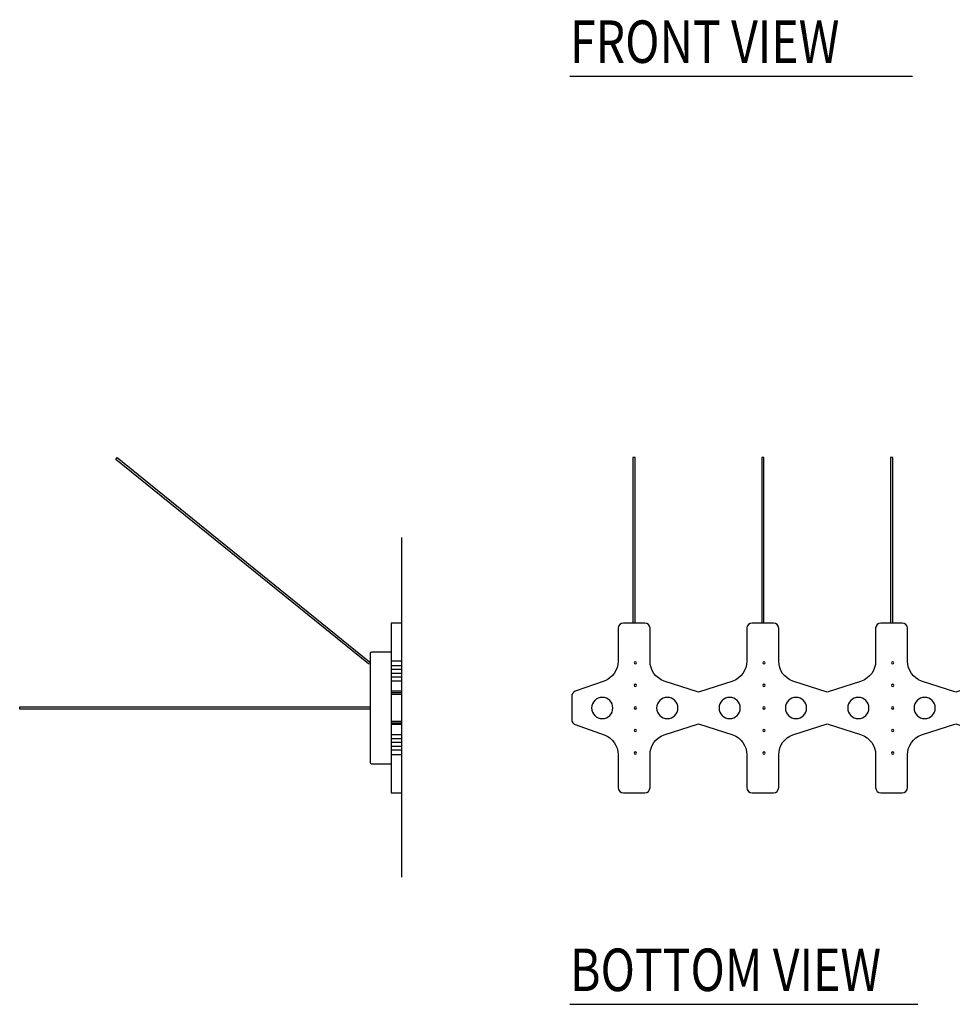
# Model space of a CAD drawing. Units: inches. Extents: x 0 to 1000, y 135 to 865.
# Drawn here: x 379 to 470, y 522 to 617 of the extents above; entities that cross this region are included whole.
import ezdxf

# ---------------------------------------------------------------- set-up
doc = ezdxf.new("R2010")
doc.units = ezdxf.units.IN
doc.header["$MEASUREMENT"] = 0
doc.layers.add('1', color=7, linetype='Continuous')
doc.layers.add('8', color=7, linetype='Continuous')

# ---------------------------------------------------------------- blocks, each defined once
blk = doc.blocks.new('block 2')
at = {"layer": '1', "color": 1, "lineweight": 25, "true_color": 0xff0000}
blk.add_open_spline([(434.616, 550.404), (434.616, 550.976), (435.08, 551.439), (435.651, 551.439), (436.223, 551.439), (436.686, 550.976), (436.686, 550.404), (436.686, 549.833), (436.223, 549.369), (435.651, 549.369), (435.08, 549.369), (434.616, 549.833), (434.616, 550.404), (434.616, 550.404), (434.616, 550.404), (434.616, 550.404)], degree=3, knots=[0, 0, 0, 0, 1, 1, 1, 2, 2, 2, 3, 3, 3, 4, 4, 4, 5, 5, 5, 5], dxfattribs=at)
blk = doc.blocks.new('block 3')
at = {"layer": '1', "color": 1, "lineweight": 25, "true_color": 0xff0000}
blk.add_open_spline([(440.955, 550.404), (440.955, 550.976), (441.418, 551.439), (441.99, 551.439), (442.561, 551.439), (443.025, 550.976), (443.025, 550.404), (443.025, 549.833), (442.561, 549.369), (441.99, 549.369), (441.418, 549.369), (440.955, 549.833), (440.955, 550.404), (440.955, 550.404), (440.955, 550.404), (440.955, 550.404)], degree=3, knots=[0, 0, 0, 0, 1, 1, 1, 2, 2, 2, 3, 3, 3, 4, 4, 4, 5, 5, 5, 5], dxfattribs=at)
blk = doc.blocks.new('block 4')
at = {"layer": '1', "color": 1, "lineweight": 25, "true_color": 0xff0000}
blk.add_open_spline([(447.035, 550.404), (447.035, 550.976), (447.498, 551.439), (448.07, 551.439), (448.641, 551.439), (449.105, 550.976), (449.105, 550.404), (449.105, 549.833), (448.641, 549.369), (448.07, 549.369), (447.498, 549.369), (447.035, 549.833), (447.035, 550.404), (447.035, 550.404), (447.035, 550.404), (447.035, 550.404)], degree=3, knots=[0, 0, 0, 0, 1, 1, 1, 2, 2, 2, 3, 3, 3, 4, 4, 4, 5, 5, 5, 5], dxfattribs=at)
blk = doc.blocks.new('block 5')
at = {"layer": '1', "color": 1, "lineweight": 25, "true_color": 0xff0000}
blk.add_open_spline([(453.503, 550.404), (453.503, 550.976), (453.966, 551.439), (454.538, 551.439), (455.109, 551.439), (455.573, 550.976), (455.573, 550.404), (455.573, 549.833), (455.109, 549.369), (454.538, 549.369), (453.966, 549.369), (453.503, 549.833), (453.503, 550.404), (453.503, 550.404), (453.503, 550.404), (453.503, 550.404)], degree=3, knots=[0, 0, 0, 0, 1, 1, 1, 2, 2, 2, 3, 3, 3, 4, 4, 4, 5, 5, 5, 5], dxfattribs=at)
blk = doc.blocks.new('block 6')
at = {"layer": '1', "color": 1, "lineweight": 25, "true_color": 0xff0000}
blk.add_open_spline([(466.051, 550.404), (466.051, 550.976), (466.514, 551.439), (467.085, 551.439), (467.657, 551.439), (468.12, 550.976), (468.12, 550.404), (468.12, 549.833), (467.657, 549.369), (467.085, 549.369), (466.514, 549.369), (466.051, 549.833), (466.051, 550.404), (466.051, 550.404), (466.051, 550.404), (466.051, 550.404)], degree=3, knots=[0, 0, 0, 0, 1, 1, 1, 2, 2, 2, 3, 3, 3, 4, 4, 4, 5, 5, 5, 5], dxfattribs=at)
blk = doc.blocks.new('block 7')
at = {"layer": '1', "color": 1, "lineweight": 25, "true_color": 0xff0000}
blk.add_open_spline([(459.583, 550.404), (459.583, 550.976), (460.046, 551.439), (460.618, 551.439), (461.189, 551.439), (461.652, 550.976), (461.652, 550.404), (461.652, 549.833), (461.189, 549.369), (460.618, 549.369), (460.046, 549.369), (459.583, 549.833), (459.583, 550.404), (459.583, 550.404), (459.583, 550.404), (459.583, 550.404)], degree=3, knots=[0, 0, 0, 0, 1, 1, 1, 2, 2, 2, 3, 3, 3, 4, 4, 4, 5, 5, 5, 5], dxfattribs=at)
blk = doc.blocks.new('block 34')
at = {"layer": '1', "color": 1, "lineweight": 25, "true_color": 0xff0000}
blk.add_open_spline([(437.721, 558.683), (437.721, 558.683), (439.791, 558.683), (439.791, 558.683), (440.076, 558.683), (440.308, 558.452), (440.308, 558.166), (440.308, 558.166), (440.308, 554.973), (440.308, 554.973), (440.308, 554.096), (440.862, 553.314), (441.689, 553.022), (441.689, 553.022), (445.03, 551.957), (445.03, 551.957), (445.03, 551.957), (448.37, 553.022), (448.37, 553.022), (449.198, 553.314), (449.751, 554.096), (449.751, 554.973), (449.751, 554.973), (449.751, 558.166), (449.751, 558.166), (449.751, 558.452), (449.983, 558.683), (450.269, 558.683), (450.269, 558.683), (452.339, 558.683), (452.339, 558.683), (452.624, 558.683), (452.856, 558.452), (452.856, 558.166), (452.856, 558.166), (452.856, 554.973), (452.856, 554.973), (452.856, 554.096), (453.409, 553.314), (454.237, 553.022), (454.237, 553.022), (457.578, 551.957), (457.578, 551.957), (457.578, 551.957), (460.918, 553.022), (460.918, 553.022), (461.746, 553.314), (462.299, 554.096), (462.299, 554.973), (462.299, 554.973), (462.299, 558.166), (462.299, 558.166), (462.299, 558.452), (462.531, 558.683), (462.817, 558.683), (462.817, 558.683), (464.886, 558.683), (464.886, 558.683), (465.172, 558.683), (465.404, 558.452), (465.404, 558.166), (465.404, 558.166), (465.404, 554.973), (465.404, 554.973), (465.404, 554.096), (465.957, 553.314), (466.785, 553.022), (466.785, 553.022), (470.125, 551.957), (470.125, 551.957), (470.125, 551.957), (473.466, 553.022), (473.466, 553.022), (474.294, 553.314), (474.847, 554.096), (474.847, 554.973), (474.847, 554.973), (474.847, 558.166), (474.847, 558.166), (474.847, 558.452), (475.079, 558.683), (475.364, 558.683), (475.364, 558.683), (477.434, 558.683), (477.434, 558.683), (477.72, 558.683), (477.952, 558.452), (477.952, 558.166), (477.952, 558.166), (477.952, 554.973), (477.952, 554.973), (477.952, 554.096), (478.505, 553.314), (479.333, 553.022), (479.333, 553.022), (482.673, 551.957), (482.673, 551.957), (482.673, 551.957), (486.014, 553.022), (486.014, 553.022), (486.841, 553.314), (487.395, 554.096), (487.395, 554.973), (487.395, 554.973), (487.395, 558.166), (487.395, 558.166), (487.395, 558.452), (487.627, 558.683), (487.912, 558.683), (487.912, 558.683), (489.982, 558.683), (489.982, 558.683), (490.268, 558.683), (490.499, 558.452), (490.499, 558.166), (490.499, 558.166), (490.499, 554.973), (490.499, 554.973), (490.499, 554.096), (491.053, 553.314), (491.88, 553.022), (491.88, 553.022), (495.221, 551.957), (495.221, 551.957), (495.221, 551.957), (498.562, 553.022), (498.562, 553.022), (499.389, 553.314), (499.943, 554.096), (499.943, 554.973), (499.943, 554.973), (499.943, 558.166), (499.943, 558.166), (499.943, 558.452), (500.174, 558.683), (500.46, 558.683), (500.46, 558.683), (502.53, 558.683), (502.53, 558.683), (502.816, 558.683), (503.047, 558.452), (503.047, 558.166), (503.047, 558.166), (503.047, 554.973), (503.047, 554.973), (503.047, 554.096), (503.601, 553.314), (504.428, 553.022), (504.428, 553.022), (507.769, 551.957), (507.769, 551.957), (507.769, 551.957), (511.11, 553.022), (511.11, 553.022), (511.937, 553.314), (512.491, 554.096), (512.491, 554.973), (512.491, 554.973), (512.491, 558.166), (512.491, 558.166), (512.491, 558.452), (512.722, 558.683), (513.008, 558.683), (513.008, 558.683), (515.078, 558.683), (515.078, 558.683), (515.363, 558.683), (515.595, 558.452), (515.595, 558.166), (515.595, 558.166), (515.595, 554.973), (515.595, 554.973), (515.595, 554.096), (516.149, 553.314), (516.976, 553.022), (516.976, 553.022), (520.317, 551.957), (520.317, 551.957), (520.317, 551.957), (523.657, 553.022), (523.657, 553.022), (524.485, 553.314), (525.038, 554.096), (525.038, 554.973), (525.038, 554.973), (525.038, 558.166), (525.038, 558.166), (525.038, 558.452), (525.27, 558.683), (525.556, 558.683), (525.556, 558.683), (527.626, 558.683), (527.626, 558.683), (527.911, 558.683), (528.143, 558.452), (528.143, 558.166), (528.143, 558.166), (528.143, 554.973), (528.143, 554.973), (528.143, 554.096), (528.696, 553.314), (529.524, 553.022), (529.524, 553.022), (532.865, 551.957), (532.865, 551.957), (532.865, 551.957), (536.205, 553.022), (536.205, 553.022), (537.033, 553.314), (537.586, 554.096), (537.586, 554.973), (537.586, 554.973), (537.586, 558.166), (537.586, 558.166), (537.586, 558.452), (537.818, 558.683), (538.104, 558.683), (538.104, 558.683), (540.173, 558.683), (540.173, 558.683), (540.459, 558.683), (540.691, 558.452), (540.691, 558.166), (540.691, 558.166), (540.691, 554.973), (540.691, 554.973), (540.691, 554.096), (541.244, 553.314), (542.072, 553.022), (542.072, 553.022), (545.412, 551.957), (545.412, 551.957), (545.412, 551.957), (548.753, 553.022), (548.753, 553.022), (549.581, 553.314), (550.134, 554.096), (550.134, 554.973), (550.134, 554.973), (550.134, 558.166), (550.134, 558.166), (550.134, 558.452), (550.366, 558.683), (550.651, 558.683), (550.651, 558.683), (552.721, 558.683), (552.721, 558.683), (553.007, 558.683), (553.239, 558.452), (553.239, 558.166), (553.239, 558.166), (553.239, 554.973), (553.239, 554.973), (553.239, 554.096), (553.792, 553.314), (554.62, 553.022), (554.62, 553.022), (557.96, 551.957), (557.96, 551.957), (557.96, 551.957), (561.301, 553.022), (561.301, 553.022), (562.128, 553.314), (562.682, 554.096), (562.682, 554.973), (562.682, 554.973), (562.682, 558.166), (562.682, 558.166), (562.682, 558.452), (562.914, 558.683), (563.199, 558.683), (563.199, 558.683), (565.269, 558.683), (565.269, 558.683), (565.555, 558.683), (565.786, 558.452), (565.786, 558.166), (565.786, 558.166), (565.786, 554.973), (565.786, 554.973), (565.786, 554.096), (566.34, 553.314), (567.167, 553.022), (567.167, 553.022), (570.508, 551.957), (570.508, 551.957), (570.508, 551.957), (573.849, 553.022), (573.849, 553.022), (574.676, 553.314), (575.23, 554.096), (575.23, 554.973), (575.23, 554.973), (575.23, 558.166), (575.23, 558.166), (575.23, 558.452), (575.461, 558.683), (575.747, 558.683), (575.747, 558.683), (577.817, 558.683), (577.817, 558.683), (578.103, 558.683), (578.334, 558.452), (578.334, 558.166), (578.334, 558.166), (578.334, 554.973), (578.334, 554.973), (578.334, 554.096), (578.888, 553.314), (579.715, 553.022), (579.715, 553.022), (583.056, 551.957), (583.056, 551.957), (583.056, 551.957), (586.397, 553.022), (586.397, 553.022), (587.224, 553.314), (587.778, 554.096), (587.778, 554.973), (587.778, 554.973), (587.778, 558.166), (587.778, 558.166), (587.778, 558.452), (588.009, 558.683), (588.295, 558.683), (588.295, 558.683), (590.365, 558.683), (590.365, 558.683), (590.65, 558.683), (590.882, 558.452), (590.882, 558.166), (590.882, 558.166), (590.882, 554.973), (590.882, 554.973), (590.882, 554.096), (591.436, 553.314), (592.263, 553.022), (592.263, 553.022), (595.604, 551.957), (595.604, 551.957), (595.604, 551.957), (598.944, 553.022), (598.944, 553.022), (599.772, 553.314), (600.325, 554.096), (600.325, 554.973), (600.325, 554.973), (600.325, 558.166), (600.325, 558.166), (600.325, 558.452), (600.557, 558.683), (600.843, 558.683), (600.843, 558.683), (602.913, 558.683), (602.913, 558.683), (603.198, 558.683), (603.43, 558.452), (603.43, 558.166), (603.43, 558.166), (603.43, 554.973), (603.43, 554.973), (603.43, 554.096), (603.983, 553.314), (604.811, 553.022), (604.811, 553.022), (608.152, 551.957), (608.152, 551.957), (608.152, 551.957), (611.492, 553.022), (611.492, 553.022), (612.32, 553.314), (612.873, 554.096), (612.873, 554.973), (612.873, 554.973), (612.873, 558.166), (612.873, 558.166), (612.873, 558.452), (613.105, 558.683), (613.391, 558.683), (613.391, 558.683), (615.46, 558.683), (615.46, 558.683), (615.746, 558.683), (615.978, 558.452), (615.978, 558.166), (615.978, 558.166), (615.978, 554.973), (615.978, 554.973), (615.978, 554.096), (616.531, 553.314), (617.359, 553.022), (617.359, 553.022), (620.699, 551.957), (620.699, 551.957), (620.699, 551.957), (624.04, 553.022), (624.04, 553.022), (624.868, 553.314), (625.421, 554.096), (625.421, 554.973), (625.421, 554.973), (625.421, 558.166), (625.421, 558.166), (625.421, 558.452), (625.653, 558.683), (625.938, 558.683), (625.938, 558.683), (628.008, 558.683), (628.008, 558.683), (628.294, 558.683), (628.526, 558.452), (628.526, 558.166), (628.526, 558.166), (628.526, 554.973), (628.526, 554.973), (628.526, 554.096), (629.079, 553.314), (629.907, 553.022), (629.907, 553.022), (632.708, 552.033), (632.708, 552.033), (632.915, 551.96), (633.053, 551.764), (633.053, 551.545), (633.053, 551.545), (633.053, 549.264), (633.053, 549.264), (633.053, 549.044), (632.915, 548.849), (632.708, 548.776), (632.708, 548.776), (629.907, 547.787), (629.907, 547.787), (629.079, 547.495), (628.526, 546.713), (628.526, 545.835), (628.526, 545.835), (628.526, 542.643), (628.526, 542.643), (628.526, 542.357), (628.294, 542.125), (628.008, 542.125), (628.008, 542.125), (625.938, 542.125), (625.938, 542.125), (625.653, 542.125), (625.421, 542.357), (625.421, 542.643), (625.421, 542.643), (625.421, 545.835), (625.421, 545.835), (625.421, 546.713), (624.868, 547.495), (624.04, 547.787), (624.04, 547.787), (620.699, 548.852), (620.699, 548.852), (620.699, 548.852), (617.359, 547.787), (617.359, 547.787), (616.531, 547.495), (615.978, 546.713), (615.978, 545.835), (615.978, 545.835), (615.978, 542.643), (615.978, 542.643), (615.978, 542.357), (615.746, 542.125), (615.46, 542.125), (615.46, 542.125), (613.391, 542.125), (613.391, 542.125), (613.105, 542.125), (612.873, 542.357), (612.873, 542.643), (612.873, 542.643), (612.873, 545.835), (612.873, 545.835), (612.873, 546.713), (612.32, 547.495), (611.492, 547.787), (611.492, 547.787), (608.152, 548.852), (608.152, 548.852), (608.152, 548.852), (604.811, 547.787), (604.811, 547.787), (603.983, 547.495), (603.43, 546.713), (603.43, 545.835), (603.43, 545.835), (603.43, 542.643), (603.43, 542.643), (603.43, 542.357), (603.198, 542.125), (602.913, 542.125), (602.913, 542.125), (600.843, 542.125), (600.843, 542.125), (600.557, 542.125), (600.325, 542.357), (600.325, 542.643), (600.325, 542.643), (600.325, 545.835), (600.325, 545.835), (600.325, 546.713), (599.772, 547.495), (598.944, 547.787), (598.944, 547.787), (595.604, 548.852), (595.604, 548.852), (595.604, 548.852), (592.263, 547.787), (592.263, 547.787), (591.436, 547.495), (590.882, 546.713), (590.882, 545.835), (590.882, 545.835), (590.882, 542.643), (590.882, 542.643), (590.882, 542.357), (590.65, 542.125), (590.365, 542.125), (590.365, 542.125), (588.295, 542.125), (588.295, 542.125), (588.009, 542.125), (587.778, 542.357), (587.778, 542.643), (587.778, 542.643), (587.778, 545.835), (587.778, 545.835), (587.778, 546.713), (587.224, 547.495), (586.397, 547.787), (586.397, 547.787), (583.056, 548.852), (583.056, 548.852), (583.056, 548.852), (579.715, 547.787), (579.715, 547.787), (578.888, 547.495), (578.334, 546.713), (578.334, 545.835), (578.334, 545.835), (578.334, 542.643), (578.334, 542.643), (578.334, 542.357), (578.103, 542.125), (577.817, 542.125), (577.817, 542.125), (575.747, 542.125), (575.747, 542.125), (575.461, 542.125), (575.23, 542.357), (575.23, 542.643), (575.23, 542.643), (575.23, 545.835), (575.23, 545.835), (575.23, 546.713), (574.676, 547.495), (573.849, 547.787), (573.849, 547.787), (570.508, 548.852), (570.508, 548.852), (570.508, 548.852), (567.167, 547.787), (567.167, 547.787), (566.34, 547.495), (565.786, 546.713), (565.786, 545.835), (565.786, 545.835), (565.786, 542.643), (565.786, 542.643), (565.786, 542.357), (565.555, 542.125), (565.269, 542.125), (565.269, 542.125), (563.199, 542.125), (563.199, 542.125), (562.914, 542.125), (562.682, 542.357), (562.682, 542.643), (562.682, 542.643), (562.682, 545.835), (562.682, 545.835), (562.682, 546.713), (562.128, 547.495), (561.301, 547.787), (561.301, 547.787), (557.96, 548.852), (557.96, 548.852), (557.96, 548.852), (554.62, 547.787), (554.62, 547.787), (553.792, 547.495), (553.239, 546.713), (553.239, 545.835), (553.239, 545.835), (553.239, 542.643), (553.239, 542.643), (553.239, 542.357), (553.007, 542.125), (552.721, 542.125), (552.721, 542.125), (550.651, 542.125), (550.651, 542.125), (550.366, 542.125), (550.134, 542.357), (550.134, 542.643), (550.134, 542.643), (550.134, 545.835), (550.134, 545.835), (550.134, 546.713), (549.581, 547.495), (548.753, 547.787), (548.753, 547.787), (545.412, 548.852), (545.412, 548.852), (545.412, 548.852), (542.072, 547.787), (542.072, 547.787), (541.244, 547.495), (540.691, 546.713), (540.691, 545.835), (540.691, 545.835), (540.691, 542.643), (540.691, 542.643), (540.691, 542.357), (540.459, 542.125), (540.173, 542.125), (540.173, 542.125), (538.104, 542.125), (538.104, 542.125), (537.818, 542.125), (537.586, 542.357), (537.586, 542.643), (537.586, 542.643), (537.586, 545.835), (537.586, 545.835), (537.586, 546.713), (537.033, 547.495), (536.205, 547.787), (536.205, 547.787), (532.865, 548.852), (532.865, 548.852), (532.865, 548.852), (529.524, 547.787), (529.524, 547.787), (528.696, 547.495), (528.143, 546.713), (528.143, 545.835), (528.143, 545.835), (528.143, 542.643), (528.143, 542.643), (528.143, 542.357), (527.911, 542.125), (527.626, 542.125), (527.626, 542.125), (525.556, 542.125), (525.556, 542.125), (525.27, 542.125), (525.038, 542.357), (525.038, 542.643), (525.038, 542.643), (525.038, 545.835), (525.038, 545.835), (525.038, 546.713), (524.485, 547.495), (523.657, 547.787), (523.657, 547.787), (520.317, 548.852), (520.317, 548.852), (520.317, 548.852), (516.976, 547.787), (516.976, 547.787), (516.149, 547.495), (515.595, 546.713), (515.595, 545.835), (515.595, 545.835), (515.595, 542.643), (515.595, 542.643), (515.595, 542.357), (515.363, 542.125), (515.078, 542.125), (515.078, 542.125), (513.008, 542.125), (513.008, 542.125), (512.722, 542.125), (512.491, 542.357), (512.491, 542.643), (512.491, 542.643), (512.491, 545.835), (512.491, 545.835), (512.491, 546.713), (511.937, 547.495), (511.11, 547.787), (511.11, 547.787), (507.769, 548.852), (507.769, 548.852), (507.769, 548.852), (504.428, 547.787), (504.428, 547.787), (503.601, 547.495), (503.047, 546.713), (503.047, 545.835), (503.047, 545.835), (503.047, 542.643), (503.047, 542.643), (503.047, 542.357), (502.816, 542.125), (502.53, 542.125), (502.53, 542.125), (500.46, 542.125), (500.46, 542.125), (500.174, 542.125), (499.943, 542.357), (499.943, 542.643), (499.943, 542.643), (499.943, 545.835), (499.943, 545.835), (499.943, 546.713), (499.389, 547.495), (498.562, 547.787), (498.562, 547.787), (495.221, 548.852), (495.221, 548.852), (495.221, 548.852), (491.88, 547.787), (491.88, 547.787), (491.053, 547.495), (490.499, 546.713), (490.499, 545.835), (490.499, 545.835), (490.499, 542.643), (490.499, 542.643), (490.499, 542.357), (490.268, 542.125), (489.982, 542.125), (489.982, 542.125), (487.912, 542.125), (487.912, 542.125), (487.627, 542.125), (487.395, 542.357), (487.395, 542.643), (487.395, 542.643), (487.395, 545.835), (487.395, 545.835), (487.395, 546.713), (486.841, 547.495), (486.014, 547.787), (486.014, 547.787), (482.673, 548.852), (482.673, 548.852), (482.673, 548.852), (479.333, 547.787), (479.333, 547.787), (478.505, 547.495), (477.952, 546.713), (477.952, 545.835), (477.952, 545.835), (477.952, 542.643), (477.952, 542.643), (477.952, 542.357), (477.72, 542.125), (477.434, 542.125), (477.434, 542.125), (475.364, 542.125), (475.364, 542.125), (475.079, 542.125), (474.847, 542.357), (474.847, 542.643), (474.847, 542.643), (474.847, 545.835), (474.847, 545.835), (474.847, 546.713), (474.294, 547.495), (473.466, 547.787), (473.466, 547.787), (470.125, 548.852), (470.125, 548.852), (470.125, 548.852), (466.785, 547.787), (466.785, 547.787), (465.957, 547.495), (465.404, 546.713), (465.404, 545.835), (465.404, 545.835), (465.404, 542.643), (465.404, 542.643), (465.404, 542.357), (465.172, 542.125), (464.886, 542.125), (464.886, 542.125), (462.817, 542.125), (462.817, 542.125), (462.531, 542.125), (462.299, 542.357), (462.299, 542.643), (462.299, 542.643), (462.299, 545.835), (462.299, 545.835), (462.299, 546.713), (461.746, 547.495), (460.918, 547.787), (460.918, 547.787), (457.578, 548.852), (457.578, 548.852), (457.578, 548.852), (454.237, 547.787), (454.237, 547.787), (453.409, 547.495), (452.856, 546.713), (452.856, 545.835), (452.856, 545.835), (452.856, 542.643), (452.856, 542.643), (452.856, 542.357), (452.624, 542.125), (452.339, 542.125), (452.339, 542.125), (450.269, 542.125), (450.269, 542.125), (449.983, 542.125), (449.751, 542.357), (449.751, 542.643), (449.751, 542.643), (449.751, 545.835), (449.751, 545.835), (449.751, 546.713), (449.198, 547.495), (448.37, 547.787), (448.37, 547.787), (445.03, 548.852), (445.03, 548.852), (445.03, 548.852), (441.689, 547.787), (441.689, 547.787), (440.862, 547.495), (440.308, 546.713), (440.308, 545.835), (440.308, 545.835), (440.308, 542.643), (440.308, 542.643), (440.308, 542.357), (440.076, 542.125), (439.791, 542.125), (439.791, 542.125), (437.721, 542.125), (437.721, 542.125), (437.435, 542.125), (437.204, 542.357), (437.204, 542.643), (437.204, 542.643), (437.204, 545.835), (437.204, 545.835), (437.204, 546.713), (436.65, 547.495), (435.823, 547.787), (435.823, 547.787), (433.021, 548.776), (433.021, 548.776), (432.814, 548.849), (432.676, 549.044), (432.676, 549.264), (432.676, 549.264), (432.676, 551.545), (432.676, 551.545), (432.676, 551.764), (432.814, 551.96), (433.021, 552.033), (433.021, 552.033), (435.823, 553.022), (435.823, 553.022), (436.65, 553.314), (437.204, 554.096), (437.204, 554.973), (437.204, 554.973), (437.204, 558.166), (437.204, 558.166), (437.204, 558.452), (437.435, 558.683), (437.721, 558.683)], degree=3, knots=[0, 0, 0, 0, 1, 1, 1, 2, 2, 2, 3, 3, 3, 4, 4, 4, 5, 5, 5, 6, 6, 6, 7, 7, 7, 8, 8, 8, 9, 9, 9, 10, 10, 10, 11, 11, 11, 12, 12, 12, 13, 13, 13, 14, 14, 14, 15, 15, 15, 16, 16, 16, 17, 17, 17, 18, 18, 18, 19, 19, 19, 20, 20, 20, 21, 21, 21, 22, 22, 22, 23, 23, 23, 24, 24, 24, 25, 25, 25, 26, 26, 26, 27, 27, 27, 28, 28, 28, 29, 29, 29, 30, 30, 30, 31, 31, 31, 32, 32, 32, 33, 33, 33, 34, 34, 34, 35, 35, 35, 36, 36, 36, 37, 37, 37, 38, 38, 38, 39, 39, 39, 40, 40, 40, 41, 41, 41, 42, 42, 42, 43, 43, 43, 44, 44, 44, 45, 45, 45, 46, 46, 46, 47, 47, 47, 48, 48, 48, 49, 49, 49, 50, 50, 50, 51, 51, 51, 52, 52, 52, 53, 53, 53, 54, 54, 54, 55, 55, 55, 56, 56, 56, 57, 57, 57, 58, 58, 58, 59, 59, 59, 60, 60, 60, 61, 61, 61, 62, 62, 62, 63, 63, 63, 64, 64, 64, 65, 65, 65, 66, 66, 66, 67, 67, 67, 68, 68, 68, 69, 69, 69, 70, 70, 70, 71, 71, 71, 72, 72, 72, 73, 73, 73, 74, 74, 74, 75, 75, 75, 76, 76, 76, 77, 77, 77, 78, 78, 78, 79, 79, 79, 80, 80, 80, 81, 81, 81, 82, 82, 82, 83, 83, 83, 84, 84, 84, 85, 85, 85, 86, 86, 86, 87, 87, 87, 88, 88, 88, 89, 89, 89, 90, 90, 90, 91, 91, 91, 92, 92, 92, 93, 93, 93, 94, 94, 94, 95, 95, 95, 96, 96, 96, 97, 97, 97, 98, 98, 98, 99, 99, 99, 100, 100, 100, 101, 101, 101, 102, 102, 102, 103, 103, 103, 104, 104, 104, 105, 105, 105, 106, 106, 106, 107, 107, 107, 108, 108, 108, 109, 109, 109, 110, 110, 110, 111, 111, 111, 112, 112, 112, 113, 113, 113, 114, 114, 114, 115, 115, 115, 116, 116, 116, 117, 117, 117, 118, 118, 118, 119, 119, 119, 120, 120, 120, 121, 121, 121, 122, 122, 122, 123, 123, 123, 124, 124, 124, 125, 125, 125, 126, 126, 126, 127, 127, 127, 128, 128, 128, 129, 129, 129, 130, 130, 130, 131, 131, 131, 132, 132, 132, 133, 133, 133, 134, 134, 134, 135, 135, 135, 136, 136, 136, 137, 137, 137, 138, 138, 138, 139, 139, 139, 140, 140, 140, 141, 141, 141, 142, 142, 142, 143, 143, 143, 144, 144, 144, 145, 145, 145, 146, 146, 146, 147, 147, 147, 148, 148, 148, 149, 149, 149, 150, 150, 150, 151, 151, 151, 152, 152, 152, 153, 153, 153, 154, 154, 154, 155, 155, 155, 156, 156, 156, 157, 157, 157, 158, 158, 158, 159, 159, 159, 160, 160, 160, 161, 161, 161, 162, 162, 162, 163, 163, 163, 164, 164, 164, 165, 165, 165, 166, 166, 166, 167, 167, 167, 168, 168, 168, 169, 169, 169, 170, 170, 170, 171, 171, 171, 172, 172, 172, 173, 173, 173, 174, 174, 174, 175, 175, 175, 176, 176, 176, 177, 177, 177, 178, 178, 178, 179, 179, 179, 180, 180, 180, 181, 181, 181, 182, 182, 182, 183, 183, 183, 184, 184, 184, 185, 185, 185, 186, 186, 186, 187, 187, 187, 188, 188, 188, 189, 189, 189, 190, 190, 190, 191, 191, 191, 192, 192, 192, 193, 193, 193, 194, 194, 194, 195, 195, 195, 196, 196, 196, 197, 197, 197, 198, 198, 198, 199, 199, 199, 200, 200, 200, 201, 201, 201, 202, 202, 202, 203, 203, 203, 204, 204, 204, 205, 205, 205, 206, 206, 206, 207, 207, 207, 208, 208, 208, 209, 209, 209, 210, 210, 210, 211, 211, 211, 212, 212, 212, 213, 213, 213, 214, 214, 214, 215, 215, 215, 216, 216, 216, 217, 217, 217, 218, 218, 218, 219, 219, 219, 220, 220, 220, 221, 221, 221, 222, 222, 222, 223, 223, 223, 224, 224, 224, 225, 225, 225, 226, 226, 226, 227, 227, 227, 228, 228, 228, 229, 229, 229, 230, 230, 230, 231, 231, 231, 232, 232, 232, 233, 233, 233, 234, 234, 234, 235, 235, 235, 236, 236, 236, 237, 237, 237, 238, 238, 238, 239, 239, 239, 240, 240, 240, 241, 241, 241, 242, 242, 242, 243, 243, 243, 244, 244, 244, 245, 245, 245, 246, 246, 246, 247, 247, 247, 248, 248, 248, 249, 249, 249, 250, 250, 250, 251, 251, 251, 252, 252, 252, 253, 253, 253, 254, 254, 254, 255, 255, 255, 256, 256, 256, 257, 257, 257, 258, 258, 258, 259, 259, 259, 260, 260, 260, 261, 261, 261, 262, 262, 262, 263, 263, 263, 264, 264, 264, 265, 265, 265, 266, 266, 266, 267, 267, 267, 268, 268, 268, 269, 269, 269, 270, 270, 270, 271, 271, 271, 272, 272, 272, 273, 273, 273, 274, 274, 274, 275, 275, 275, 276, 276, 276, 277, 277, 277, 278, 278, 278, 279, 279, 279, 280, 280, 280, 281, 281, 281, 282, 282, 282, 283, 283, 283, 284, 284, 284, 285, 285, 285, 286, 286, 286, 287, 287, 287, 288, 288, 288, 289, 289, 289, 290, 290, 290, 291, 291, 291, 292, 292, 292, 293, 293, 293, 294, 294, 294, 294], dxfattribs=at)
blk = doc.blocks.new('block 35')
at = {"layer": '1', "color": 1, "lineweight": 25, "true_color": 0xff0000}
blk.add_lwpolyline([(438.866, 558.683), (438.866, 574.808), (438.645, 574.808), (438.645, 558.683)], dxfattribs=at)
blk = doc.blocks.new('block 36')
at = {"layer": '1', "color": 1, "lineweight": 25, "true_color": 0xff0000}
blk.add_lwpolyline([(451.414, 558.683), (451.414, 574.808), (451.193, 574.808), (451.193, 558.683)], dxfattribs=at)
blk = doc.blocks.new('block 37')
at = {"layer": '1', "color": 1, "lineweight": 25, "true_color": 0xff0000}
blk.add_lwpolyline([(463.962, 558.683), (463.962, 574.808), (463.741, 574.808), (463.741, 558.683)], dxfattribs=at)
blk = doc.blocks.new('block 314')
at = {"layer": '1', "color": 1, "lineweight": 25, "true_color": 0xff0000}
blk.add_open_spline([(438.76, 552.603), (438.76, 552.664), (438.81, 552.714), (438.871, 552.714), (438.932, 552.714), (438.981, 552.664), (438.981, 552.603), (438.981, 552.542), (438.932, 552.493), (438.871, 552.493), (438.81, 552.493), (438.76, 552.542), (438.76, 552.603), (438.76, 552.603), (438.76, 552.603), (438.76, 552.603)], degree=3, knots=[0, 0, 0, 0, 1, 1, 1, 2, 2, 2, 3, 3, 3, 4, 4, 4, 5, 5, 5, 5], dxfattribs=at)
blk = doc.blocks.new('block 315')
at = {"layer": '1', "color": 1, "lineweight": 25, "true_color": 0xff0000}
blk.add_open_spline([(438.76, 554.803), (438.76, 554.863), (438.81, 554.913), (438.871, 554.913), (438.932, 554.913), (438.981, 554.863), (438.981, 554.803), (438.981, 554.742), (438.932, 554.692), (438.871, 554.692), (438.81, 554.692), (438.76, 554.742), (438.76, 554.803), (438.76, 554.803), (438.76, 554.803), (438.76, 554.803)], degree=3, knots=[0, 0, 0, 0, 1, 1, 1, 2, 2, 2, 3, 3, 3, 4, 4, 4, 5, 5, 5, 5], dxfattribs=at)
blk = doc.blocks.new('block 316')
at = {"layer": '1', "color": 1, "lineweight": 25, "true_color": 0xff0000}
blk.add_open_spline([(438.76, 550.404), (438.76, 550.465), (438.81, 550.515), (438.871, 550.515), (438.932, 550.515), (438.981, 550.465), (438.981, 550.404), (438.981, 550.343), (438.932, 550.294), (438.871, 550.294), (438.81, 550.294), (438.76, 550.343), (438.76, 550.404), (438.76, 550.404), (438.76, 550.404), (438.76, 550.404)], degree=3, knots=[0, 0, 0, 0, 1, 1, 1, 2, 2, 2, 3, 3, 3, 4, 4, 4, 5, 5, 5, 5], dxfattribs=at)
blk = doc.blocks.new('block 317')
at = {"layer": '1', "color": 1, "lineweight": 25, "true_color": 0xff0000}
blk.add_open_spline([(438.76, 548.205), (438.76, 548.266), (438.81, 548.316), (438.871, 548.316), (438.932, 548.316), (438.981, 548.266), (438.981, 548.205), (438.981, 548.144), (438.932, 548.095), (438.871, 548.095), (438.81, 548.095), (438.76, 548.144), (438.76, 548.205), (438.76, 548.205), (438.76, 548.205), (438.76, 548.205)], degree=3, knots=[0, 0, 0, 0, 1, 1, 1, 2, 2, 2, 3, 3, 3, 4, 4, 4, 5, 5, 5, 5], dxfattribs=at)
blk = doc.blocks.new('block 318')
at = {"layer": '1', "color": 1, "lineweight": 25, "true_color": 0xff0000}
blk.add_open_spline([(438.76, 546.006), (438.76, 546.067), (438.81, 546.116), (438.871, 546.116), (438.932, 546.116), (438.981, 546.067), (438.981, 546.006), (438.981, 545.945), (438.932, 545.896), (438.871, 545.896), (438.81, 545.896), (438.76, 545.945), (438.76, 546.006), (438.76, 546.006), (438.76, 546.006), (438.76, 546.006)], degree=3, knots=[0, 0, 0, 0, 1, 1, 1, 2, 2, 2, 3, 3, 3, 4, 4, 4, 5, 5, 5, 5], dxfattribs=at)
blk = doc.blocks.new('block 319')
at = {"layer": '1', "color": 1, "lineweight": 25, "true_color": 0xff0000}
blk.add_open_spline([(451.308, 552.603), (451.308, 552.664), (451.358, 552.714), (451.419, 552.714), (451.48, 552.714), (451.529, 552.664), (451.529, 552.603), (451.529, 552.542), (451.48, 552.493), (451.419, 552.493), (451.358, 552.493), (451.308, 552.542), (451.308, 552.603), (451.308, 552.603), (451.308, 552.603), (451.308, 552.603)], degree=3, knots=[0, 0, 0, 0, 1, 1, 1, 2, 2, 2, 3, 3, 3, 4, 4, 4, 5, 5, 5, 5], dxfattribs=at)
blk = doc.blocks.new('block 320')
at = {"layer": '1', "color": 1, "lineweight": 25, "true_color": 0xff0000}
blk.add_open_spline([(451.308, 550.404), (451.308, 550.465), (451.358, 550.515), (451.419, 550.515), (451.48, 550.515), (451.529, 550.465), (451.529, 550.404), (451.529, 550.343), (451.48, 550.294), (451.419, 550.294), (451.358, 550.294), (451.308, 550.343), (451.308, 550.404), (451.308, 550.404), (451.308, 550.404), (451.308, 550.404)], degree=3, knots=[0, 0, 0, 0, 1, 1, 1, 2, 2, 2, 3, 3, 3, 4, 4, 4, 5, 5, 5, 5], dxfattribs=at)
blk = doc.blocks.new('block 321')
at = {"layer": '1', "color": 1, "lineweight": 25, "true_color": 0xff0000}
blk.add_open_spline([(451.308, 548.205), (451.308, 548.266), (451.358, 548.316), (451.419, 548.316), (451.48, 548.316), (451.529, 548.266), (451.529, 548.205), (451.529, 548.144), (451.48, 548.095), (451.419, 548.095), (451.358, 548.095), (451.308, 548.144), (451.308, 548.205), (451.308, 548.205), (451.308, 548.205), (451.308, 548.205)], degree=3, knots=[0, 0, 0, 0, 1, 1, 1, 2, 2, 2, 3, 3, 3, 4, 4, 4, 5, 5, 5, 5], dxfattribs=at)
blk = doc.blocks.new('block 322')
at = {"layer": '1', "color": 1, "lineweight": 25, "true_color": 0xff0000}
blk.add_open_spline([(451.308, 546.006), (451.308, 546.067), (451.358, 546.116), (451.419, 546.116), (451.48, 546.116), (451.529, 546.067), (451.529, 546.006), (451.529, 545.945), (451.48, 545.896), (451.419, 545.896), (451.358, 545.896), (451.308, 545.945), (451.308, 546.006), (451.308, 546.006), (451.308, 546.006), (451.308, 546.006)], degree=3, knots=[0, 0, 0, 0, 1, 1, 1, 2, 2, 2, 3, 3, 3, 4, 4, 4, 5, 5, 5, 5], dxfattribs=at)
blk = doc.blocks.new('block 323')
at = {"layer": '1', "color": 1, "lineweight": 25, "true_color": 0xff0000}
blk.add_open_spline([(451.308, 554.803), (451.308, 554.863), (451.358, 554.913), (451.419, 554.913), (451.48, 554.913), (451.529, 554.863), (451.529, 554.803), (451.529, 554.742), (451.48, 554.692), (451.419, 554.692), (451.358, 554.692), (451.308, 554.742), (451.308, 554.803), (451.308, 554.803), (451.308, 554.803), (451.308, 554.803)], degree=3, knots=[0, 0, 0, 0, 1, 1, 1, 2, 2, 2, 3, 3, 3, 4, 4, 4, 5, 5, 5, 5], dxfattribs=at)
blk = doc.blocks.new('block 324')
at = {"layer": '1', "color": 1, "lineweight": 25, "true_color": 0xff0000}
blk.add_open_spline([(463.856, 552.603), (463.856, 552.664), (463.905, 552.714), (463.966, 552.714), (464.027, 552.714), (464.077, 552.664), (464.077, 552.603), (464.077, 552.542), (464.027, 552.493), (463.966, 552.493), (463.905, 552.493), (463.856, 552.542), (463.856, 552.603), (463.856, 552.603), (463.856, 552.603), (463.856, 552.603)], degree=3, knots=[0, 0, 0, 0, 1, 1, 1, 2, 2, 2, 3, 3, 3, 4, 4, 4, 5, 5, 5, 5], dxfattribs=at)
blk = doc.blocks.new('block 325')
at = {"layer": '1', "color": 1, "lineweight": 25, "true_color": 0xff0000}
blk.add_open_spline([(463.856, 550.404), (463.856, 550.465), (463.905, 550.515), (463.966, 550.515), (464.027, 550.515), (464.077, 550.465), (464.077, 550.404), (464.077, 550.343), (464.027, 550.294), (463.966, 550.294), (463.905, 550.294), (463.856, 550.343), (463.856, 550.404), (463.856, 550.404), (463.856, 550.404), (463.856, 550.404)], degree=3, knots=[0, 0, 0, 0, 1, 1, 1, 2, 2, 2, 3, 3, 3, 4, 4, 4, 5, 5, 5, 5], dxfattribs=at)
blk = doc.blocks.new('block 326')
at = {"layer": '1', "color": 1, "lineweight": 25, "true_color": 0xff0000}
blk.add_open_spline([(463.856, 548.205), (463.856, 548.266), (463.905, 548.316), (463.966, 548.316), (464.027, 548.316), (464.077, 548.266), (464.077, 548.205), (464.077, 548.144), (464.027, 548.095), (463.966, 548.095), (463.905, 548.095), (463.856, 548.144), (463.856, 548.205), (463.856, 548.205), (463.856, 548.205), (463.856, 548.205)], degree=3, knots=[0, 0, 0, 0, 1, 1, 1, 2, 2, 2, 3, 3, 3, 4, 4, 4, 5, 5, 5, 5], dxfattribs=at)
blk = doc.blocks.new('block 327')
at = {"layer": '1', "color": 1, "lineweight": 25, "true_color": 0xff0000}
blk.add_open_spline([(463.856, 546.006), (463.856, 546.067), (463.905, 546.116), (463.966, 546.116), (464.027, 546.116), (464.077, 546.067), (464.077, 546.006), (464.077, 545.945), (464.027, 545.896), (463.966, 545.896), (463.905, 545.896), (463.856, 545.945), (463.856, 546.006), (463.856, 546.006), (463.856, 546.006), (463.856, 546.006)], degree=3, knots=[0, 0, 0, 0, 1, 1, 1, 2, 2, 2, 3, 3, 3, 4, 4, 4, 5, 5, 5, 5], dxfattribs=at)
blk = doc.blocks.new('block 328')
at = {"layer": '1', "color": 1, "lineweight": 25, "true_color": 0xff0000}
blk.add_open_spline([(463.856, 554.803), (463.856, 554.863), (463.905, 554.913), (463.966, 554.913), (464.027, 554.913), (464.077, 554.863), (464.077, 554.803), (464.077, 554.742), (464.027, 554.692), (463.966, 554.692), (463.905, 554.692), (463.856, 554.742), (463.856, 554.803), (463.856, 554.803), (463.856, 554.803), (463.856, 554.803)], degree=3, knots=[0, 0, 0, 0, 1, 1, 1, 2, 2, 2, 3, 3, 3, 4, 4, 4, 5, 5, 5, 5], dxfattribs=at)
blk = doc.blocks.new('block 456')
at = {"layer": '1', "color": 1, "lineweight": 25, "true_color": 0xff0000}
blk.add_lwpolyline([(413.013, 550.294), (378.863, 550.294), (378.863, 550.515), (413.013, 550.515)], dxfattribs=at)
blk = doc.blocks.new('block 457')
at = {"layer": '1', "color": 1, "lineweight": 25, "true_color": 0xff0000}
blk.add_lwpolyline([(413.011, 554.668), (412.871, 554.69), (388.24, 574.636), (388.379, 574.808), (412.964, 554.898), (413.046, 554.886)], dxfattribs=at)
blk = doc.blocks.new('block 458')
at = {"layer": '1', "color": 1, "lineweight": 25, "true_color": 0xff0000}
blk.add_open_spline([(415.083, 555.837), (415.083, 555.837), (413.143, 555.837), (413.143, 555.837), (413.071, 555.837), (413.013, 555.779), (413.013, 555.708), (413.013, 555.708), (413.013, 545.101), (413.013, 545.101), (413.013, 545.029), (413.071, 544.971), (413.143, 544.971), (413.143, 544.971), (415.083, 544.971), (415.083, 544.971)], degree=3, knots=[0, 0, 0, 0, 1, 1, 1, 2, 2, 2, 3, 3, 3, 4, 4, 4, 5, 5, 5, 5], dxfattribs=at)
blk = doc.blocks.new('block 459')
at = {"layer": '1', "color": 1, "lineweight": 25, "true_color": 0xff0000}
blk.add_lwpolyline([(416.118, 558.683), (415.083, 558.683), (415.083, 542.125), (416.118, 542.125), (416.118, 558.683)], dxfattribs=at)
blk = doc.blocks.new('block 460')
at = {"layer": '1', "color": 1, "lineweight": 25, "true_color": 0xff0000}
blk.add_lwpolyline([(416.118, 547.399), (415.083, 547.399)], dxfattribs=at)
blk = doc.blocks.new('block 461')
at = {"layer": '1', "color": 1, "lineweight": 25, "true_color": 0xff0000}
blk.add_lwpolyline([(416.118, 548.776), (415.083, 548.776)], dxfattribs=at)
blk = doc.blocks.new('block 462')
at = {"layer": '1', "color": 1, "lineweight": 25, "true_color": 0xff0000}
blk.add_lwpolyline([(416.118, 547.787), (415.083, 547.787)], dxfattribs=at)
blk = doc.blocks.new('block 463')
at = {"layer": '1', "color": 1, "lineweight": 25, "true_color": 0xff0000}
blk.add_lwpolyline([(416.118, 548.935), (415.083, 548.935)], dxfattribs=at)
blk = doc.blocks.new('block 464')
at = {"layer": '1', "color": 1, "lineweight": 25, "true_color": 0xff0000}
blk.add_lwpolyline([(416.118, 545.835), (415.083, 545.835)], dxfattribs=at)
blk = doc.blocks.new('block 465')
at = {"layer": '1', "color": 1, "lineweight": 25, "true_color": 0xff0000}
blk.add_lwpolyline([(416.118, 547.031), (415.083, 547.031)], dxfattribs=at)
blk = doc.blocks.new('block 466')
at = {"layer": '1', "color": 1, "lineweight": 25, "true_color": 0xff0000}
blk.add_lwpolyline([(416.118, 546.663), (415.083, 546.663)], dxfattribs=at)
blk = doc.blocks.new('block 467')
at = {"layer": '1', "color": 1, "lineweight": 25, "true_color": 0xff0000}
blk.add_lwpolyline([(416.118, 546.295), (415.083, 546.295)], dxfattribs=at)
blk = doc.blocks.new('block 468')
at = {"layer": '1', "color": 1, "lineweight": 25, "true_color": 0xff0000}
blk.add_lwpolyline([(416.118, 551.715), (415.083, 551.715)], dxfattribs=at)
blk = doc.blocks.new('block 469')
at = {"layer": '1', "color": 1, "lineweight": 25, "true_color": 0xff0000}
blk.add_lwpolyline([(416.118, 551.874), (415.083, 551.874)], dxfattribs=at)
blk = doc.blocks.new('block 470')
at = {"layer": '1', "color": 1, "lineweight": 25, "true_color": 0xff0000}
blk.add_lwpolyline([(416.118, 552.033), (415.083, 552.033)], dxfattribs=at)
blk = doc.blocks.new('block 471')
at = {"layer": '1', "color": 1, "lineweight": 25, "true_color": 0xff0000}
blk.add_lwpolyline([(416.118, 549.094), (415.083, 549.094)], dxfattribs=at)
blk = doc.blocks.new('block 472')
at = {"layer": '1', "color": 1, "lineweight": 25, "true_color": 0xff0000}
blk.add_lwpolyline([(416.118, 554.514), (415.083, 554.514)], dxfattribs=at)
blk = doc.blocks.new('block 473')
at = {"layer": '1', "color": 1, "lineweight": 25, "true_color": 0xff0000}
blk.add_lwpolyline([(416.118, 554.146), (415.083, 554.146)], dxfattribs=at)
blk = doc.blocks.new('block 474')
at = {"layer": '1', "color": 1, "lineweight": 25, "true_color": 0xff0000}
blk.add_lwpolyline([(416.118, 553.41), (415.083, 553.41)], dxfattribs=at)
blk = doc.blocks.new('block 475')
at = {"layer": '1', "color": 1, "lineweight": 25, "true_color": 0xff0000}
blk.add_lwpolyline([(416.118, 553.778), (415.083, 553.778)], dxfattribs=at)
blk = doc.blocks.new('block 476')
at = {"layer": '1', "color": 1, "lineweight": 25, "true_color": 0xff0000}
blk.add_lwpolyline([(416.118, 554.973), (415.083, 554.973)], dxfattribs=at)
blk = doc.blocks.new('block 477')
at = {"layer": '1', "color": 1, "lineweight": 25, "true_color": 0xff0000}
blk.add_lwpolyline([(416.118, 553.022), (415.083, 553.022)], dxfattribs=at)
blk = doc.blocks.new('block 531')
at = {"layer": '8', "color": 8, "lineweight": 25, "true_color": 0x808080}
blk.add_lwpolyline([(416.118, 533.914), (416.118, 567.03)], dxfattribs=at)
blk = doc.blocks.new('block 551')
at = {"layer": '8', "color": 8, "true_color": 0x808080, "insert": (432.519, 613.273), "char_height": 4.13949, "attachment_point": 7}
blk.add_mtext('\\fMyriad Pro|b0|i0|c0|p34;\\W0.8;FRONT VIEW', dxfattribs=at)
blk = doc.blocks.new('block 552')
at = {"layer": '8', "color": 8, "lineweight": 25, "true_color": 0x808080}
blk.add_lwpolyline([(432.477, 611.98), (465.909, 611.98)], dxfattribs=at)
blk = doc.blocks.new('block 553')
at = {"layer": '8', "color": 8, "true_color": 0x808080, "insert": (432.519, 522.814), "char_height": 4.13949, "attachment_point": 7}
blk.add_mtext('\\fMyriad Pro|b0|i0|c0|p34;\\W0.8;BOTTOM VIEW', dxfattribs=at)
blk = doc.blocks.new('block 554')
at = {"layer": '8', "color": 8, "lineweight": 25, "true_color": 0x808080}
blk.add_lwpolyline([(432.477, 521.521), (466.427, 521.521)], dxfattribs=at)

msp = doc.modelspace()

# ---------------------------------------------------------------- block references
at = {"layer": '1'}
for name in ['block 457', 'block 35', 'block 36', 'block 37', 'block 459', 'block 34', 'block 458', 'block 476', 'block 315', 'block 323', 'block 328', 'block 472', 'block 473', 'block 475', 'block 474', 'block 477', 'block 470', 'block 469', 'block 314', 'block 319', 'block 324', 'block 468', 'block 2', 'block 3', 'block 4', 'block 5', 'block 7', 'block 6', 'block 456', 'block 316', 'block 320', 'block 325', 'block 471', 'block 463', 'block 461', 'block 317', 'block 321', 'block 326', 'block 462', 'block 460', 'block 465', 'block 466', 'block 467', 'block 318', 'block 322', 'block 327', 'block 464']:
    msp.add_blockref(name, (0, 0), dxfattribs=at)
at = {"layer": '8'}
for name in ['block 551', 'block 552', 'block 531', 'block 553', 'block 554']:
    msp.add_blockref(name, (0, 0), dxfattribs=at)

doc.saveas('drawing.dxf')
